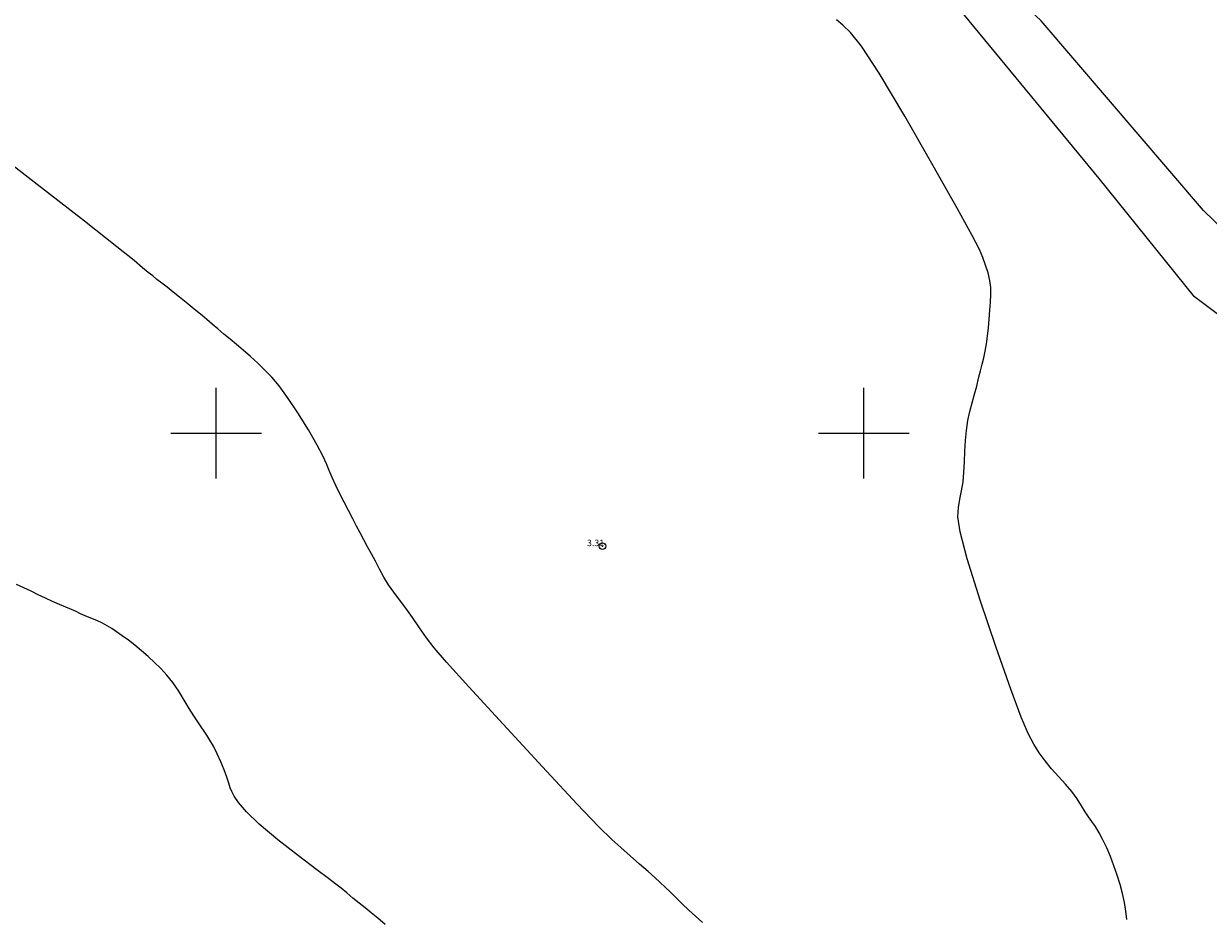
# Model space of a CAD drawing. Extents: x 803971 to 805221, y 1986991 to 1987801.
# Drawn here: x 804070 to 804253, y 1987525 to 1987663 of the extents above; entities that cross this region are included whole.
import ezdxf

# ---------------------------------------------------------------- set-up
doc = ezdxf.new("R2010")
doc.units = 0
doc.header["$MEASUREMENT"] = 0
doc.header["$PDMODE"] = 32
doc.header["$PDSIZE"] = -0.37
for name, color, linetype in [('1TODAS1K', 7, 'Continuous'), ('COTA FOTOGRAMETRICA', 10, 'Continuous'), ('CURVA INTERMEDIA', 17, 'Continuous'), ('CURVA MAESTRA', 17, 'Continuous'), ('SIMBOLO GRADICULA', 7, 'Continuous')]:
    doc.layers.add(name, color=color, linetype=linetype)
doc.styles.add('WMF-Times New Roman0', font='TIMES.TTF')

msp = doc.modelspace()

# ---------------------------------------------------------------- linework, layer by layer
at = {"layer": 'COTA FOTOGRAMETRICA'}
msp.add_point((804159.63, 1987582.57, 3.31), dxfattribs=at)
at = {"layer": 'CURVA INTERMEDIA', "color": 17, "linetype": 'Continuous', "lineweight": 9}
for points, elevation in [([(804265.3, 1987621.94), (804252.41, 1987634.39), (804227.38, 1987663.63), (804227.28, 1987663.74), (804215.49, 1987674.67), (804198.88, 1987685.61), (804181, 1987696.34), (804161.85, 1987703.07), (804146.08, 1987707.07), (804129.67, 1987711.49), (804114.73, 1987714.43), (804101.22, 1987717.14), (804091.92, 1987720.63), (804085.49, 1987723.9)], 1), ([(804275.45, 1987602.73), (804251.05, 1987621.03), (804236.32, 1987639.33), (804209.71, 1987671.62), (804199.4, 1987679.83), (804174.37, 1987692.87), (804137.98, 1987704.23), (804109.68, 1987705.6), (804091.8, 1987708.54), (804073.08, 1987715.91)], 2), ([(804240.6, 1987524.93), (804240.45, 1987526.22), (804240.24, 1987527.55), (804239.94, 1987528.94), (804239.54, 1987530.36), (804239.08, 1987531.81), (804238.59, 1987533.25), (804238.06, 1987534.67), (804237.49, 1987536.01), (804236.9, 1987537.24), (804236.31, 1987538.34), (804235.74, 1987539.28), (804235.21, 1987540.07), (804234.69, 1987540.79), (804234.16, 1987541.58), (804233.58, 1987542.51), (804232.91, 1987543.57), (804232.09, 1987544.7), (804231.12, 1987545.84), (804230.05, 1987547), (804228.98, 1987548.19), (804227.99, 1987549.41), (804227.08, 1987550.68), (804226.23, 1987552.03), (804225.38, 1987553.64), (804224.28, 1987556.18), (804222.67, 1987560.49), (804220.4, 1987566.95), (804217.95, 1987574.25), (804215.94, 1987580.63), (804214.84, 1987584.76), (804214.5, 1987587.09), (804214.58, 1987588.52), (804214.81, 1987589.8), (804215.08, 1987591.11), (804215.31, 1987592.5), (804215.44, 1987594.01), (804215.51, 1987595.6), (804215.56, 1987597.23), (804215.66, 1987598.85), (804215.81, 1987600.43), (804216.05, 1987601.94), (804216.37, 1987603.36), (804216.73, 1987604.71), (804217.09, 1987606.01), (804217.42, 1987607.28), (804217.7, 1987608.49), (804217.98, 1987609.62), (804218.25, 1987610.66), (804218.5, 1987611.66), (804218.72, 1987612.68), (804218.91, 1987613.78), (804219.07, 1987614.97), (804219.21, 1987616.25), (804219.34, 1987617.61), (804219.45, 1987618.97), (804219.54, 1987620.25), (804219.59, 1987621.4), (804219.57, 1987622.47), (804219.44, 1987623.56), (804219.16, 1987624.73), (804218.79, 1987625.94), (804218.36, 1987627.1), (804217.83, 1987628.35), (804216.71, 1987630.52), (804214.44, 1987634.65), (804210.7, 1987641.28), (804206.3, 1987648.92), (804202.33, 1987655.57), (804199.6, 1987659.72), (804197.91, 1987661.86), (804196.76, 1987662.96), (804195.77, 1987663.83)], 3), ([(804175.05, 1987524.48), (804173.99, 1987525.45), (804172.95, 1987526.4), (804171.95, 1987527.35), (804171.01, 1987528.27), (804170.12, 1987529.15), (804169.3, 1987529.95), (804168.53, 1987530.67), (804167.69, 1987531.42), (804166.66, 1987532.33), (804165.35, 1987533.49), (804163.88, 1987534.77), (804162.45, 1987536.03), (804161.07, 1987537.27), (804159.08, 1987539.23), (804155.65, 1987542.82), (804150.34, 1987548.5), (804144.28, 1987555.07), (804138.97, 1987560.86), (804135.55, 1987564.66), (804133.63, 1987566.89), (804132.44, 1987568.43), (804131.36, 1987569.98), (804130.28, 1987571.55), (804129.24, 1987573.02), (804128.28, 1987574.29), (804127.4, 1987575.44), (804126.6, 1987576.58), (804125.88, 1987577.77), (804125.22, 1987579.01), (804124.58, 1987580.23), (804123.96, 1987581.38), (804123.36, 1987582.48), (804122.78, 1987583.55), (804122.22, 1987584.6), (804121.67, 1987585.67), (804121.08, 1987586.81), (804120.42, 1987588.05), (804119.73, 1987589.35), (804119.05, 1987590.66), (804118.43, 1987591.93), (804117.88, 1987593.14), (804117.41, 1987594.25), (804117, 1987595.28), (804116.46, 1987596.5), (804115.58, 1987598.18), (804114.22, 1987600.51), (804112.58, 1987603.12), (804110.99, 1987605.51), (804109.68, 1987607.31), (804108.56, 1987608.64), (804107.51, 1987609.73), (804106.41, 1987610.8), (804105.28, 1987611.84), (804104.17, 1987612.81), (804103.12, 1987613.7), (804102.12, 1987614.52), (804101.17, 1987615.3), (804100.24, 1987616.09), (804099.36, 1987616.85), (804098.55, 1987617.54), (804097.82, 1987618.16), (804097.09, 1987618.76), (804096.29, 1987619.41), (804095.35, 1987620.17), (804094.34, 1987620.98), (804093.33, 1987621.78), (804092.4, 1987622.52), (804091.57, 1987623.17), (804090.84, 1987623.75), (804090.18, 1987624.27), (804089.49, 1987624.83), (804088.62, 1987625.55), (804087.3, 1987626.65), (804084.65, 1987628.78), (804079.66, 1987632.71), (804071.87, 1987638.75), (804063.01, 1987645.58)], 4)]:
    msp.add_lwpolyline(points, dxfattribs=dict(at, elevation=elevation))
at = {"layer": 'CURVA MAESTRA', "color": 17, "linetype": 'Continuous', "lineweight": 13, "elevation": 5}
msp.add_lwpolyline([(804126.09, 1987524.18), (804124.93, 1987525.14), (804123.91, 1987525.97), (804122.98, 1987526.72), (804122.06, 1987527.46), (804121.1, 1987528.25), (804120.14, 1987529.04), (804119.26, 1987529.76), (804118.43, 1987530.41), (804117.33, 1987531.25), (804115.5, 1987532.63), (804112.71, 1987534.75), (804109.5, 1987537.26), (804106.62, 1987539.67), (804104.64, 1987541.58), (804103.44, 1987543), (804102.78, 1987544), (804102.39, 1987544.7), (804102.14, 1987545.29), (804101.91, 1987545.97), (804101.6, 1987546.92), (804101.2, 1987548.06), (804100.71, 1987549.3), (804100.15, 1987550.53), (804099.56, 1987551.67), (804099.02, 1987552.64), (804098.55, 1987553.4), (804098.12, 1987554.03), (804097.67, 1987554.68), (804097.14, 1987555.45), (804096.53, 1987556.38), (804095.83, 1987557.5), (804095.05, 1987558.81), (804094.21, 1987560.2), (804093.31, 1987561.52), (804092.38, 1987562.66), (804091.42, 1987563.67), (804090.45, 1987564.61), (804089.46, 1987565.53), (804088.45, 1987566.43), (804087.44, 1987567.27), (804086.42, 1987568.05), (804085.45, 1987568.75), (804084.59, 1987569.35), (804083.86, 1987569.86), (804083.17, 1987570.29), (804082.42, 1987570.69), (804081.54, 1987571.07), (804080.6, 1987571.44), (804079.74, 1987571.8), (804079.02, 1987572.14), (804078.37, 1987572.47), (804077.65, 1987572.81), (804076.77, 1987573.17), (804075.77, 1987573.56), (804074.69, 1987574.01), (804073.6, 1987574.52), (804072.51, 1987575.07), (804071.4, 1987575.62), (804070.28, 1987576.15), (804069.17, 1987576.67)], dxfattribs=at)
at = {"layer": 'SIMBOLO GRADICULA', "color": 5}
for points in [[(804100, 1987593), (804100, 1987600), (804100, 1987607)], [(804200, 1987593), (804200, 1987600), (804200, 1987607)], [(804093, 1987600), (804100, 1987600), (804107, 1987600)], [(804193, 1987600), (804200, 1987600), (804207, 1987600)]]:
    msp.add_lwpolyline(points, dxfattribs=at)

# ---------------------------------------------------------------- texts
at = {"layer": '1TODAS1K', "style": 'WMF-Times New Roman0'}
msp.add_text('3.31', height=1, dxfattribs=at).set_placement((804157.24, 1987582.57))

doc.saveas('drawing.dxf')
